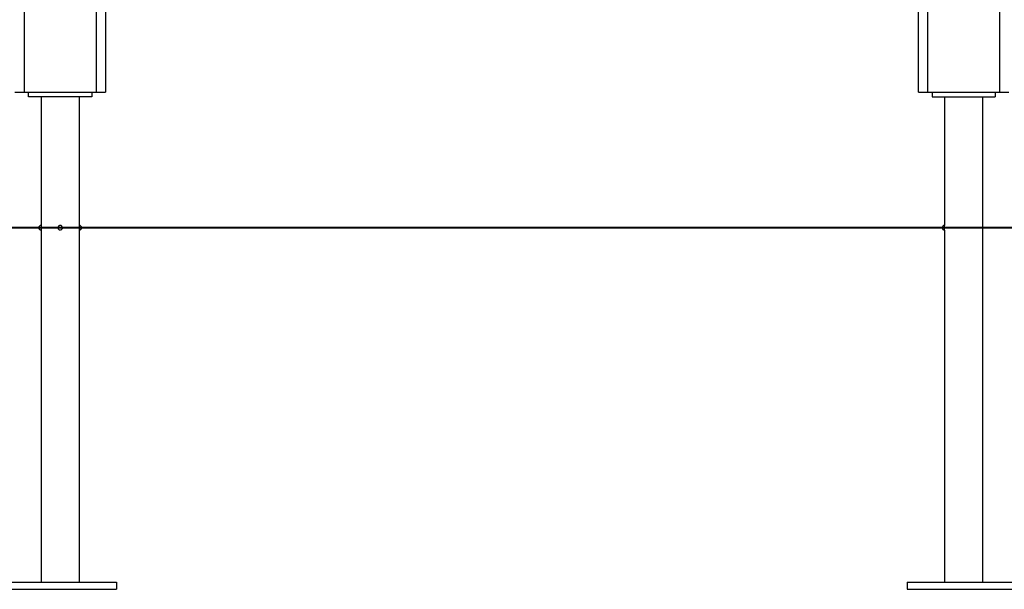
# Model space of a CAD drawing. Units: inches. Extents: x 248 to 346, y 144 to 275.
# Drawn here: x 272 to 283, y 247 to 253 of the extents above; entities that cross this region are included whole.
import ezdxf

# ---------------------------------------------------------------- set-up
doc = ezdxf.new("R2010")
doc.units = ezdxf.units.IN
doc.header["$MEASUREMENT"] = 0
doc.layers.add('Ebene 1', color=7, linetype='Continuous')

# ---------------------------------------------------------------- blocks, each defined once
blk = doc.blocks.new('block 2')
at = {"layer": 'Ebene 1', "color": 179, "lineweight": 25, "true_color": 0x1a171b}
for points in [[(272.411, 274.975), (272.411, 252.393)], [(273.212, 252.393), (273.212, 274.975)], [(273.311, 274.975), (273.311, 252.393)], [(282.311, 252.393), (282.311, 274.975)], [(282.411, 274.975), (282.411, 252.393)], [(283.211, 252.393), (283.211, 274.975)], [(272.311, 252.393), (272.341, 252.393), (272.411, 252.393)], [(272.411, 252.393), (273.212, 252.393)], [(272.462, 252.342), (272.462, 252.393)], [(273.161, 252.342), (272.462, 252.342)], [(272.599, 252.342), (272.599, 246.972)], [(273.024, 246.972), (273.024, 252.342)], [(273.161, 252.393), (273.161, 252.342)], [(273.212, 252.393), (273.282, 252.393), (273.311, 252.393)], [(282.311, 252.393), (282.341, 252.393), (282.411, 252.393)], [(282.411, 252.393), (283.211, 252.393)], [(282.461, 252.393), (282.461, 252.342)], [(282.461, 252.342), (283.161, 252.342)], [(282.599, 252.342), (282.599, 250.917)], [(283.023, 246.972), (283.023, 252.342)], [(283.161, 252.393), (283.161, 252.342)], [(283.211, 252.393), (283.282, 252.393), (283.311, 252.393)], [(272.835, 250.901), (272.831, 250.908), (272.828, 250.911), (272.825, 250.914), (272.821, 250.916), (272.817, 250.917), (272.813, 250.918), (272.809, 250.918), (272.805, 250.916), (272.801, 250.915), (272.797, 250.913), (272.794, 250.91), (272.791, 250.907), (272.789, 250.903), (272.787, 250.9), (272.786, 250.895), (272.786, 250.891), (272.787, 250.887), (272.788, 250.883), (272.79, 250.879), (272.793, 250.876), (272.796, 250.873), (272.799, 250.871), (272.803, 250.869), (272.807, 250.868), (272.811, 250.867), (272.816, 250.868), (272.82, 250.869), (272.823, 250.871), (272.827, 250.873), (272.83, 250.876), (272.832, 250.879), (272.835, 250.883), (272.836, 250.887), (272.836, 250.89), (272.836, 250.892)], [(282.601, 250.892), (282.601, 250.897), (282.601, 250.901), (282.6, 250.904), (282.6, 250.908), (282.6, 250.911), (282.6, 250.914), (282.6, 250.916), (282.599, 250.917), (282.599, 250.918)], [(282.599, 250.867), (282.599, 250.868), (282.6, 250.869), (282.6, 250.871), (282.6, 250.873), (282.6, 250.876), (282.6, 250.879), (282.601, 250.883), (282.601, 250.887), (282.601, 250.89), (282.601, 250.892)], [(282.599, 250.867), (282.599, 246.972)], [(272.186, 246.972), (273.436, 246.972)], [(273.436, 246.972), (273.436, 246.893)], [(282.186, 246.972), (283.436, 246.972)], [(282.186, 246.972), (282.186, 246.893)], [(272.186, 246.893), (273.436, 246.893)], [(282.186, 246.893), (283.436, 246.893)]]:
    blk.add_lwpolyline(points, dxfattribs=at)
at = {"layer": 'Ebene 1', "color": 179, "lineweight": 40, "true_color": 0x1a171b}
blk.add_lwpolyline([(284.984, 250.892), (261.949, 250.892)], dxfattribs=at)
at = {"layer": 'Ebene 1', "color": 179, "lineweight": 25, "true_color": 0x1a171b}
for points in [[(272.599, 250.918), (272.586, 250.918), (272.574, 250.906), (272.574, 250.892), (272.574, 250.879), (272.586, 250.867), (272.599, 250.867)], [(273.024, 250.867), (273.037, 250.867), (273.048, 250.879), (273.048, 250.892), (273.048, 250.906), (273.037, 250.918), (273.024, 250.918)], [(282.599, 250.918), (282.586, 250.918), (282.574, 250.906), (282.574, 250.892), (282.574, 250.879), (282.586, 250.867), (282.599, 250.867)]]:
    blk.add_open_spline(points, degree=3, knots=[0, 0, 0, 0, 1, 1, 1, 2, 2, 2, 2], dxfattribs=at)
blk.add_open_spline([(272.836, 250.895), (272.836, 250.896), (272.836, 250.897), (272.836, 250.899)], degree=3, dxfattribs=at)

msp = doc.modelspace()

# ---------------------------------------------------------------- block references
at = {"layer": 'Ebene 1'}
msp.add_blockref('block 2', (0, 0), dxfattribs=at)

doc.saveas('drawing.dxf')
